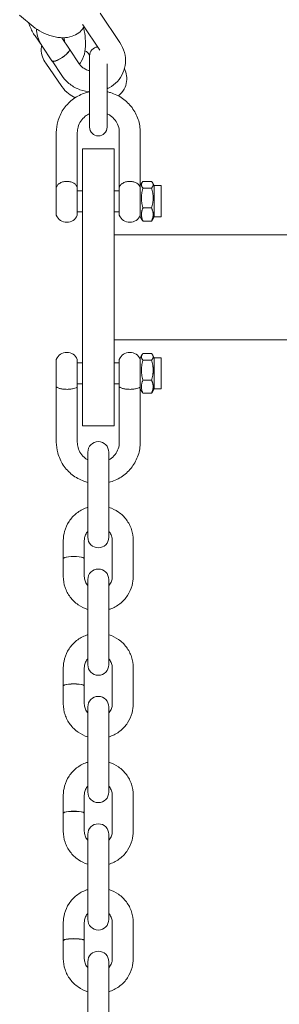
# Model space of a CAD drawing. Units: millimetres. Extents: x -7515 to 378663, y -3372 to 10204.
# Drawn here: x 3383 to 3457, y 6121 to 6403 of the extents above; entities that cross this region are included whole.
import ezdxf

# ---------------------------------------------------------------- set-up
doc = ezdxf.new("R2010")
doc.units = ezdxf.units.MM
doc.layers.add('Opvangzone', color=7, linetype='Continuous', true_color=0x00a19a)
doc.layers.add('Toestel 2D', color=7, linetype='Continuous', lineweight=20)

# ---------------------------------------------------------------- blocks, each defined once
blk = doc.blocks.new('WP-SC10-3')
at = {"layer": 'Toestel 2D'}
for p, q in [((2883.56, 7211.51, 133.54), (2879.67, 7214.72, 133.54)), ((2902.71, 7215.28, 133.54), (2908.32, 7206.89, 133.54)), ((2897.73, 7211.94, 133.54), (2902.56, 7204.72, 133.54)), ((2885.97, 7206.05, 133.54), (2884.07, 7208.79, 133.54)), ((2893.88, 7205.04, 133.54), (2891.69, 7208.3, 133.54)), ((2888.89, 7201.7, 133.54), (2886.1, 7205.87, 133.54)), ((2896.7, 7200.82, 133.54), (2893.91, 7205, 133.54)), ((2899.66, 7203.35, 133.54), (2899.49, 7203.6, 133.54)), ((2899.65, 7203.15, 133.54), (2899.65, 7199.66, 133.54)), ((2887.11, 7201, 133.54), (2891.73, 7194.34, 133.54)), ((2891.71, 7197.49, 133.54), (2888.92, 7201.66, 133.54)), ((2899.65, 7185.26, 133.54), (2899.65, 7199.66, 133.54)), ((2904.65, 7199.66, 133.54), (2904.65, 7200.85, 133.54)), ((2904.65, 7185.26, 133.54), (2904.65, 7199.66, 133.54)), ((2899.65, 7185.26, 133.54), (2899.65, 7182.77, 133.54)), ((2904.65, 7182.77, 133.54), (2904.65, 7185.26, 133.54)), ((2890.15, 7165.61, 133.54), (2890.15, 7181.27, 133.54)), ((2896.15, 7165.61, 133.54), (2896.15, 7181.27, 133.54)), ((2908.15, 7181.27, 133.54), (2908.15, 7165.61, 133.54)), ((2914.15, 7181.27, 133.54), (2914.15, 7166.06, 133.54)), ((2897.65, 7176.61, 133.54), (2897.65, 7164.37, 133.54)), ((2906.65, 7176.61, 133.54), (2897.65, 7176.61, 133.54)), ((2906.65, 7164.37, 133.54), (2906.65, 7176.61, 133.54)), ((2890.15, 7157.61, 133.54), (2890.15, 7165.61, 133.54)), ((2896.15, 7157.61, 133.54), (2896.15, 7165.61, 133.54)), ((2908.15, 7157.61, 133.54), (2908.15, 7165.61, 133.54)), ((2914.15, 7166.06, 133.54), (2914.64, 7166.92, 133.54)), ((2914.15, 7166.06, 133.54), (2914.15, 7157.16, 133.54)), ((2914.92, 7167.29, 133.54), (2917.39, 7167.29, 133.54)), ((2918.15, 7166.06, 133.54), (2917.66, 7166.92, 133.54)), ((2918.15, 7166.06, 133.54), (2918.15, 7157.16, 133.54)), ((2918.15, 7166.06, 133.54), (2920.15, 7166.06, 133.54)), ((2920.15, 7166.06, 133.54), (2920.15, 7157.16, 133.54)), ((2896.15, 7164.61, 133.54), (2897.65, 7164.61, 133.54)), ((2897.65, 7115.22, 133.54), (2897.65, 7164.37, 133.54)), ((2906.65, 7164.61, 133.54), (2908.15, 7164.61, 133.54)), ((2906.65, 7164.37, 133.54), (2906.65, 7115.22, 133.54)), ((2914.92, 7165.37, 133.54), (2917.39, 7165.37, 133.54)), ((2896.15, 7158.61, 133.54), (2897.65, 7158.61, 133.54)), ((2906.65, 7158.61, 133.54), (2908.15, 7158.61, 133.54)), ((2914.15, 7157.16, 133.54), (2914.64, 7156.31, 133.54)), ((2914.92, 7159.7, 133.54), (2917.39, 7159.7, 133.54)), ((2918.15, 7157.16, 133.54), (2917.66, 7156.31, 133.54)), ((2918.15, 7157.16, 133.54), (2920.15, 7157.16, 133.54)), ((2914.92, 7155.94, 133.54), (2917.39, 7155.94, 133.54)), ((2906.65, 7152.04, 133.54), (3488.65, 7152.04, 133.54)), ((2906.65, 7122.04, 133.54), (3488.65, 7122.04, 133.54)), ((2914.15, 7116.92, 133.54), (2914.64, 7117.77, 133.54)), ((2914.92, 7118.14, 133.54), (2917.39, 7118.14, 133.54)), ((2918.15, 7116.92, 133.54), (2917.66, 7117.77, 133.54)), ((2890.15, 7108.53, 133.54), (2890.15, 7116.47, 133.54)), ((2896.15, 7108.53, 133.54), (2896.15, 7116.47, 133.54)), ((2896.15, 7115.47, 133.54), (2897.65, 7115.47, 133.54)), ((2897.65, 7115.22, 133.54), (2897.65, 7097.47, 133.54)), ((2906.65, 7115.47, 133.54), (2908.15, 7115.47, 133.54)), ((2906.65, 7097.47, 133.54), (2906.65, 7115.22, 133.54)), ((2908.15, 7108.53, 133.54), (2908.15, 7116.47, 133.54)), ((2914.15, 7116.92, 133.54), (2914.15, 7108.09, 133.54)), ((2914.92, 7116.22, 133.54), (2917.39, 7116.22, 133.54)), ((2918.15, 7116.92, 133.54), (2918.15, 7108.02, 133.54)), ((2918.15, 7116.92, 133.54), (2920.15, 7116.92, 133.54)), ((2920.15, 7116.92, 133.54), (2920.15, 7108.02, 133.54)), ((2896.15, 7109.47, 133.54), (2897.65, 7109.47, 133.54)), ((2906.65, 7109.47, 133.54), (2908.15, 7109.47, 133.54)), ((2914.92, 7110.55, 133.54), (2917.39, 7110.55, 133.54)), ((2890.15, 7108.53, 133.54), (2890.15, 7092.81, 133.54)), ((2896.15, 7108.53, 133.54), (2896.15, 7092.81, 133.54)), ((2908.15, 7092.81, 133.54), (2908.15, 7108.53, 133.54)), ((2914.15, 7092.81, 133.54), (2914.15, 7108.09, 133.54)), ((2914.15, 7108.02, 133.54), (2914.64, 7107.16, 133.54)), ((2914.92, 7106.79, 133.54), (2917.39, 7106.79, 133.54)), ((2918.15, 7108.02, 133.54), (2917.66, 7107.16, 133.54)), ((2918.15, 7108.02, 133.54), (2920.15, 7108.02, 133.54)), ((2906.65, 7097.47, 133.54), (2897.65, 7097.47, 133.54)), ((2899.15, 7089.98, 133.54), (2899.15, 7084.26, 133.54)), ((2905.15, 7084.26, 133.54), (2905.15, 7089.98, 133.54)), ((2899.15, 7073.94, 133.54), (2899.15, 7084.26, 133.54)), ((2905.15, 7073.94, 133.54), (2905.15, 7084.26, 133.54)), ((2899.15, 7073.94, 133.54), (2899.15, 7065.66, 133.54)), ((2905.15, 7065.66, 133.54), (2905.15, 7073.94, 133.54)), ((2892.15, 7064.79, 133.54), (2892.15, 7059.66, 133.54)), ((2898.15, 7064.79, 133.54), (2898.15, 7059.66, 133.54)), ((2906.15, 7054.47, 133.54), (2906.15, 7064.79, 133.54)), ((2912.15, 7054.47, 133.54), (2912.15, 7064.79, 133.54)), ((2892.15, 7059.61, 133.54), (2892.15, 7054.47, 133.54)), ((2898.15, 7059.61, 133.54), (2898.15, 7054.47, 133.54)), ((2899.15, 7053.61, 133.54), (2899.15, 7047.89, 133.54)), ((2905.15, 7047.89, 133.54), (2905.15, 7053.61, 133.54)), ((2899.15, 7037.57, 133.54), (2899.15, 7047.89, 133.54)), ((2905.15, 7037.57, 133.54), (2905.15, 7047.89, 133.54)), ((2899.15, 7037.57, 133.54), (2899.15, 7029.28, 133.54)), ((2905.15, 7029.28, 133.54), (2905.15, 7037.57, 133.54)), ((2892.15, 7028.42, 133.54), (2892.15, 7023.28, 133.54)), ((2898.15, 7028.42, 133.54), (2898.15, 7023.28, 133.54)), ((2906.15, 7018.1, 133.54), (2906.15, 7028.42, 133.54)), ((2912.15, 7018.1, 133.54), (2912.15, 7028.42, 133.54)), ((2892.15, 7023.24, 133.54), (2892.15, 7018.1, 133.54)), ((2898.15, 7023.24, 133.54), (2898.15, 7018.1, 133.54)), ((2899.15, 7017.24, 133.54), (2899.15, 7011.52, 133.54)), ((2905.15, 7011.52, 133.54), (2905.15, 7017.24, 133.54)), ((2899.15, 7001.2, 133.54), (2899.15, 7011.52, 133.54)), ((2905.15, 7001.2, 133.54), (2905.15, 7011.52, 133.54)), ((2899.15, 7001.2, 133.54), (2899.15, 6992.91, 133.54)), ((2905.15, 6992.91, 133.54), (2905.15, 7001.2, 133.54)), ((2892.15, 6992.05, 133.54), (2892.15, 6986.91, 133.54)), ((2898.15, 6992.05, 133.54), (2898.15, 6986.91, 133.54)), ((2906.15, 6981.73, 133.54), (2906.15, 6992.05, 133.54)), ((2912.15, 6981.73, 133.54), (2912.15, 6992.05, 133.54)), ((2892.15, 6986.87, 133.54), (2892.15, 6981.73, 133.54)), ((2898.15, 6986.87, 133.54), (2898.15, 6981.73, 133.54)), ((2899.15, 6980.87, 133.54), (2899.15, 6975.15, 133.54)), ((2905.15, 6975.15, 133.54), (2905.15, 6980.87, 133.54)), ((2899.15, 6964.83, 133.54), (2899.15, 6975.15, 133.54)), ((2905.15, 6964.83, 133.54), (2905.15, 6975.15, 133.54)), ((2899.15, 6964.83, 133.54), (2899.15, 6956.54, 133.54)), ((2905.15, 6956.54, 133.54), (2905.15, 6964.83, 133.54)), ((2892.15, 6955.68, 133.54), (2892.15, 6950.54, 133.54)), ((2898.15, 6955.68, 133.54), (2898.15, 6950.54, 133.54)), ((2906.15, 6945.36, 133.54), (2906.15, 6955.68, 133.54)), ((2912.15, 6945.36, 133.54), (2912.15, 6955.68, 133.54)), ((2892.15, 6950.5, 133.54), (2892.15, 6945.36, 133.54)), ((2898.15, 6950.5, 133.54), (2898.15, 6945.36, 133.54)), ((2899.15, 6944.5, 133.54), (2899.15, 6938.78, 133.54)), ((2905.15, 6938.78, 133.54), (2905.15, 6944.5, 133.54)), ((2899.15, 6928.46, 133.54), (2899.15, 6938.78, 133.54)), ((2905.15, 6928.46, 133.54), (2905.15, 6938.78, 133.54))]:
    blk.add_line(p, q, dxfattribs=at)
for centre, radius, start, end in [((2902.15, 7203.15, 133.54), 2.5, 94.8429, 180), ((2902.15, 7182.77, 133.54), 2.5, 180, 0), ((2893.15, 7164.36, 133.54), 3.25, 153.0889, 157.3801), ((2893.15, 7164.36, 133.54), 3.25, 22.6199, 26.9111), ((2911.15, 7164.36, 133.54), 3.25, 153.0889, 157.3801), ((2911.15, 7164.36, 133.54), 3.25, 22.6199, 26.9111), ((2893.15, 7158.86, 133.54), 3.25, 202.6199, 337.3801), ((2911.15, 7158.86, 133.54), 3.25, 202.6199, 337.3801), ((2893.15, 7115.22, 133.54), 3.25, 22.6199, 157.3801), ((2911.15, 7115.22, 133.54), 3.25, 22.6199, 157.3801), ((2902.15, 7089.98, 133.54), 3, 0, 180), ((2902.15, 7065.66, 133.54), 3, 180, 0), ((2902.15, 7053.61, 133.54), 3, 0, 180), ((2902.15, 7029.28, 133.54), 3, 180, 0), ((2902.15, 7017.24, 133.54), 3, 0, 180), ((2902.15, 6992.91, 133.54), 3, 180, 0), ((2902.15, 6980.87, 133.54), 3, 0, 180), ((2902.15, 6956.54, 133.54), 3, 180, 0), ((2902.15, 6944.5, 133.54), 3, 0, 180)]:
    blk.add_arc(centre, radius, start, end, dxfattribs=at)
for centre, major_axis, ratio, start_param, end_param in [((2891.39, 7203.37, 133.54), (-2.49, -1.67), 0.277485, 0, 3.141593), ((2891.41, 7203.33, 133.54), (-2.49, -1.67), 0.277485, 6.254329, 9.453634), ((2895.15, 7059.66, 133.54), (3, 0), 0.183704, 6.23858, 9.469384), ((2895.15, 7059.61, 133.54), (3, 0), 0.183704, 0, 3.141593), ((2895.15, 7023.28, 133.54), (3, 0), 0.183704, 6.23858, 9.469384), ((2895.15, 7023.24, 133.54), (3, 0), 0.183704, 0, 3.141593), ((2895.15, 6986.91, 133.54), (3, 0), 0.183704, 6.23858, 9.469384), ((2895.15, 6986.87, 133.54), (3, 0), 0.183704, 0, 3.141593), ((2895.15, 6950.54, 133.54), (3, 0), 0.183704, 6.23858, 9.469384), ((2895.15, 6950.5, 133.54), (3, 0), 0.183704, 0, 3.141593)]:
    blk.add_ellipse(centre, major_axis=major_axis, ratio=ratio, start_param=start_param, end_param=end_param, dxfattribs=at)
for points, knots in [([(2884.07, 7208.79, 133.54), (2883.48, 7209.63, 133.54), (2883, 7210.58, 133.54), (2882.48, 7211.92, 133.54), (2882.36, 7212.26, 133.54), (2882.25, 7212.59, 133.54)], [1.5707963, 1.5707963, 1.5707963, 1.5707963, 1.9775221, 1.9775221, 2.1076145, 2.1076145, 2.1076145, 2.1076145]), ([(2898.06, 7211.44, 133.54), (2898.02, 7211.35, 133.54), (2897.97, 7211.27, 133.54), (2897.55, 7210.61, 133.54), (2897.08, 7210.1, 133.54), (2895.97, 7209.25, 133.54), (2895.32, 7208.93, 133.54), (2893.82, 7208.43, 133.54), (2892.95, 7208.31, 133.54), (2891.07, 7208.29, 133.54), (2890.04, 7208.44, 133.54), (2888, 7208.97, 133.54), (2886.99, 7209.37, 133.54), (2885.15, 7210.34, 133.54), (2884.32, 7210.89, 133.54), (2883.56, 7211.51, 133.54)], [5.966699, 5.966699, 5.966699, 5.966699, 5.998625, 5.998625, 6.221182, 6.221182, 6.470443, 6.470443, 6.780986, 6.780986, 7.145123, 7.145123, 7.515009, 7.515009, 7.853982, 7.853982, 7.853982, 7.853982]), ([(2886.1, 7205.87, 133.54), (2885.52, 7206.74, 133.54), (2885.08, 7207.71, 133.54), (2884.62, 7209.4, 133.54), (2884.52, 7210.1, 133.54), (2884.5, 7210.8, 133.54)], [1.5707963, 1.5707963, 1.5707963, 1.5707963, 1.8967891, 1.8967891, 2.1169206, 2.1169206, 2.1169206, 2.1169206]), ([(2897.91, 7211.18, 133.54), (2897.99, 7210.88, 133.54), (2898.05, 7210.59, 133.54), (2898.32, 7209.3, 133.54), (2898.45, 7208.3, 133.54), (2898.53, 7206.31, 133.54), (2898.49, 7205.33, 133.54), (2898.15, 7203.38, 133.54), (2897.86, 7202.41, 133.54), (2897.13, 7201.24, 133.54), (2896.95, 7201, 133.54), (2896.74, 7200.76, 133.54)], [5.385387, 5.385387, 5.385387, 5.385387, 5.495279, 5.495279, 5.860825, 5.860825, 6.236814, 6.236814, 6.642169, 6.642169, 6.75418, 6.75418, 6.75418, 6.75418]), ([(2892.38, 7208.31, 133.54), (2892.39, 7208.19, 133.54), (2892.41, 7208.08, 133.54), (2892.46, 7207.67, 133.54), (2892.48, 7207.38, 133.54), (2892.5, 7207.11, 133.54)], [5.631223, 5.631223, 5.631223, 5.631223, 5.6928737, 5.6928737, 5.8525413, 5.8525413, 5.8525413, 5.8525413]), ([(2885.98, 7206.07, 133.54), (2885.9, 7205.72, 133.54), (2885.86, 7205.37, 133.54), (2885.83, 7204.29, 133.54), (2885.94, 7203.56, 133.54), (2886.39, 7202.2, 133.54), (2886.71, 7201.57, 133.54), (2887.11, 7201, 133.54)], [4.1143614, 4.1143614, 4.1143614, 4.1143614, 4.2293656, 4.2293656, 4.47172, 4.47172, 4.712389, 4.712389, 4.712389, 4.712389]), ([(2908.32, 7206.89, 133.54), (2908.9, 7206.02, 133.54), (2909.35, 7205.06, 133.54), (2909.88, 7203.08, 133.54), (2909.98, 7202.06, 133.54), (2909.83, 7200.09, 133.54), (2909.59, 7199.13, 133.54), (2908.81, 7197.35, 133.54), (2908.27, 7196.53, 133.54), (2906.95, 7195.1, 133.54), (2906.16, 7194.5, 133.54), (2905.09, 7193.91, 133.54), (2904.87, 7193.8, 133.54), (2904.65, 7193.7, 133.54)], [4.712389, 4.712389, 4.712389, 4.712389, 5.038382, 5.038382, 5.352787, 5.352787, 5.657057, 5.657057, 5.95821, 5.95821, 6.26475, 6.26475, 6.339942, 6.339942, 6.339942, 6.339942]), ([(2899.49, 7203.6, 133.54), (2899.39, 7203.74, 133.54), (2899.24, 7203.92, 133.54), (2898.86, 7204.26, 133.54), (2898.63, 7204.43, 133.54), (2898.36, 7204.6, 133.54)], [1.5707963, 1.5707963, 1.5707963, 1.5707963, 1.8104787, 1.8104787, 2.0319607, 2.0319607, 2.0319607, 2.0319607]), ([(2899.65, 7198.91, 133.54), (2899.56, 7198.93, 133.54), (2899.46, 7198.95, 133.54), (2898.98, 7199.08, 133.54), (2898.6, 7199.23, 133.54), (2897.91, 7199.61, 133.54), (2897.59, 7199.84, 133.54), (2897.07, 7200.33, 133.54), (2896.87, 7200.57, 133.54), (2896.7, 7200.82, 133.54)], [6.9901871, 6.9901871, 6.9901871, 6.9901871, 7.0581739, 7.0581739, 7.3365982, 7.3365982, 7.6152505, 7.6152505, 7.8539816, 7.8539816, 7.8539816, 7.8539816]), ([(2907.88, 7191.68, 133.54), (2908.04, 7191.81, 133.54), (2908.19, 7191.94, 133.54), (2908.95, 7192.65, 133.54), (2909.47, 7193.37, 133.54), (2910.11, 7194.85, 133.54), (2910.28, 7195.6, 133.54), (2910.33, 7197.08, 133.54), (2910.21, 7197.81, 133.54), (2909.88, 7198.8, 133.54), (2909.76, 7199.11, 133.54), (2909.61, 7199.4, 133.54)], [6.7693316, 6.7693316, 6.7693316, 6.7693316, 6.837273, 6.837273, 7.1267986, 7.1267986, 7.3709583, 7.3709583, 7.6133127, 7.6133127, 7.7254748, 7.7254748, 7.7254748, 7.7254748]), ([(2899.65, 7192.87, 133.54), (2899.53, 7192.88, 133.54), (2899.4, 7192.89, 133.54), (2898.21, 7193.03, 133.54), (2897.15, 7193.32, 133.54), (2895.18, 7194.2, 133.54), (2894.25, 7194.8, 133.54), (2892.78, 7196.1, 133.54), (2892.2, 7196.76, 133.54), (2891.71, 7197.49, 133.54)], [6.8713185, 6.8713185, 6.8713185, 6.8713185, 6.9100802, 6.9100802, 7.2448113, 7.2448113, 7.5811558, 7.5811558, 7.8539816, 7.8539816, 7.8539816, 7.8539816]), ([(2891.73, 7194.34, 133.54), (2892.27, 7193.58, 133.54), (2892.92, 7192.91, 133.54), (2894.24, 7191.89, 133.54), (2894.87, 7191.49, 133.54), (2895.54, 7191.16, 133.54)], [4.712389, 4.712389, 4.712389, 4.712389, 5.0355093, 5.0355093, 5.2901381, 5.2901381, 5.2901381, 5.2901381]), ([(2899.65, 7192.86, 133.54), (2899.11, 7192.75, 133.54), (2898.58, 7192.6, 133.54), (2896.85, 7191.98, 133.54), (2895.72, 7191.35, 133.54), (2893.7, 7189.78, 133.54), (2892.83, 7188.84, 133.54), (2891.42, 7186.72, 133.54), (2890.89, 7185.55, 133.54), (2890.29, 7183.34, 133.54), (2890.15, 7182.31, 133.54), (2890.15, 7181.27, 133.54)], [1.781538, 1.781538, 1.781538, 1.781538, 1.920159, 1.920159, 2.241993, 2.241993, 2.562579, 2.562579, 2.881656, 2.881656, 3.141593, 3.141593, 3.141593, 3.141593]), ([(2914.15, 7181.27, 133.54), (2914.15, 7182.53, 133.54), (2913.95, 7183.79, 133.54), (2913.15, 7186.19, 133.54), (2912.55, 7187.32, 133.54), (2911.03, 7189.34, 133.54), (2910.11, 7190.23, 133.54), (2908.02, 7191.69, 133.54), (2906.85, 7192.25, 133.54), (2905.31, 7192.71, 133.54), (2904.98, 7192.79, 133.54), (2904.65, 7192.86, 133.54)], [0, 0, 0, 0, 0.317576, 0.317576, 0.635647, 0.635647, 0.954983, 0.954983, 1.275819, 1.275819, 1.360055, 1.360055, 1.360055, 1.360055]), ([(2899.65, 7186.59, 133.54), (2899.22, 7186.4, 133.54), (2898.81, 7186.15, 133.54), (2897.93, 7185.48, 133.54), (2897.5, 7185.02, 133.54), (2896.79, 7183.98, 133.54), (2896.53, 7183.4, 133.54), (2896.22, 7182.3, 133.54), (2896.15, 7181.79, 133.54), (2896.15, 7181.27, 133.54)], [1.99735, 1.99735, 1.99735, 1.99735, 2.234669, 2.234669, 2.552857, 2.552857, 2.875271, 2.875271, 3.141593, 3.141593, 3.141593, 3.141593]), ([(2908.15, 7181.27, 133.54), (2908.15, 7181.91, 133.54), (2908.05, 7182.54, 133.54), (2907.63, 7183.74, 133.54), (2907.33, 7184.3, 133.54), (2906.55, 7185.3, 133.54), (2906.08, 7185.74, 133.54), (2905.26, 7186.29, 133.54), (2904.96, 7186.45, 133.54), (2904.65, 7186.59, 133.54)], [0, 0, 0, 0, 0.327106, 0.327106, 0.65258, 0.65258, 0.974137, 0.974137, 1.144242, 1.144242, 1.144242, 1.144242]), ([(2890.25, 7165.84, 133.54), (2890.31, 7165.94, 133.54), (2890.38, 7166.06, 133.54), (2890.65, 7166.4, 133.54), (2890.9, 7166.62, 133.54), (2891.53, 7166.97, 133.54), (2891.86, 7167.1, 133.54), (2892.56, 7167.25, 133.54), (2892.92, 7167.28, 133.54), (2893.63, 7167.26, 133.54), (2893.98, 7167.21, 133.54), (2894.63, 7167.03, 133.54), (2894.94, 7166.9, 133.54), (2895.5, 7166.55, 133.54), (2895.71, 7166.33, 133.54), (2895.94, 7166.03, 133.54), (2896, 7165.93, 133.54), (2896.05, 7165.84, 133.54)], [0.060539, 0.060539, 0.060539, 0.060539, 0.0996236, 0.0996236, 0.1684297, 0.1684297, 0.2261034, 0.2261034, 0.2809996, 0.2809996, 0.3353859, 0.3353859, 0.3932395, 0.3932395, 0.4624969, 0.4624969, 0.5017198, 0.5017198, 0.5017198, 0.5017198]), ([(2908.25, 7165.84, 133.54), (2908.31, 7165.94, 133.54), (2908.38, 7166.06, 133.54), (2908.65, 7166.4, 133.54), (2908.9, 7166.62, 133.54), (2909.53, 7166.97, 133.54), (2909.86, 7167.1, 133.54), (2910.56, 7167.25, 133.54), (2910.92, 7167.28, 133.54), (2911.63, 7167.26, 133.54), (2911.98, 7167.21, 133.54), (2912.63, 7167.03, 133.54), (2912.94, 7166.9, 133.54), (2913.5, 7166.55, 133.54), (2913.71, 7166.33, 133.54), (2913.94, 7166.03, 133.54), (2914, 7165.93, 133.54), (2914.05, 7165.84, 133.54)], [0.060539, 0.060539, 0.060539, 0.060539, 0.0996236, 0.0996236, 0.1684297, 0.1684297, 0.2261034, 0.2261034, 0.2809996, 0.2809996, 0.3353859, 0.3353859, 0.3932395, 0.3932395, 0.4624969, 0.4624969, 0.5017198, 0.5017198, 0.5017198, 0.5017198]), ([(2896.15, 7108.53, 133.54), (2896.15, 7108.54, 133.54), (2896.15, 7108.54, 133.54), (2896.15, 7108.57, 133.54), (2896.14, 7108.58, 133.54), (2896.03, 7108.52, 133.54), (2895.93, 7108.45, 133.54), (2895.61, 7108.29, 133.54), (2895.36, 7108.19, 133.54), (2894.73, 7108.04, 133.54), (2894.39, 7107.98, 133.54), (2893.69, 7107.92, 133.54), (2893.33, 7107.9, 133.54), (2892.62, 7107.92, 133.54), (2892.27, 7107.94, 133.54), (2891.62, 7108.03, 133.54), (2891.32, 7108.09, 133.54), (2890.77, 7108.25, 133.54), (2890.56, 7108.35, 133.54), (2890.31, 7108.49, 133.54), (2890.24, 7108.54, 133.54), (2890.16, 7108.57, 133.54), (2890.15, 7108.56, 133.54), (2890.15, 7108.53, 133.54)], [0.5683112, 0.5683112, 0.5683112, 0.5683112, 0.5725079, 0.5725079, 0.6215289, 0.6215289, 0.6724661, 0.6724661, 0.7382074, 0.7382074, 0.7943559, 0.7943559, 0.8479063, 0.8479063, 0.9011789, 0.9011789, 0.95802, 0.95802, 1.0266881, 1.0266881, 1.0814054, 1.0814054, 1.1252668, 1.1252668, 1.1252668, 1.1252668]), ([(2914.15, 7108.53, 133.54), (2914.15, 7108.54, 133.54), (2914.15, 7108.54, 133.54), (2914.15, 7108.57, 133.54), (2914.14, 7108.58, 133.54), (2914.03, 7108.52, 133.54), (2913.93, 7108.45, 133.54), (2913.61, 7108.29, 133.54), (2913.36, 7108.19, 133.54), (2912.73, 7108.04, 133.54), (2912.39, 7107.98, 133.54), (2911.69, 7107.92, 133.54), (2911.33, 7107.9, 133.54), (2910.62, 7107.92, 133.54), (2910.27, 7107.94, 133.54), (2909.62, 7108.03, 133.54), (2909.32, 7108.09, 133.54), (2908.77, 7108.25, 133.54), (2908.56, 7108.35, 133.54), (2908.31, 7108.49, 133.54), (2908.24, 7108.54, 133.54), (2908.16, 7108.57, 133.54), (2908.15, 7108.56, 133.54), (2908.15, 7108.53, 133.54)], [0.5683112, 0.5683112, 0.5683112, 0.5683112, 0.5725079, 0.5725079, 0.6215289, 0.6215289, 0.6724661, 0.6724661, 0.7382074, 0.7382074, 0.7943559, 0.7943559, 0.8479063, 0.8479063, 0.9011789, 0.9011789, 0.95802, 0.95802, 1.0266881, 1.0266881, 1.0814054, 1.0814054, 1.1252668, 1.1252668, 1.1252668, 1.1252668]), ([(2899.15, 7081.34, 133.54), (2898.78, 7081.43, 133.54), (2898.42, 7081.54, 133.54), (2896.85, 7082.1, 133.54), (2895.72, 7082.73, 133.54), (2893.7, 7084.3, 133.54), (2892.83, 7085.24, 133.54), (2891.42, 7087.36, 133.54), (2890.89, 7088.53, 133.54), (2890.29, 7090.74, 133.54), (2890.15, 7091.78, 133.54), (2890.15, 7092.81, 133.54)], [8.107697, 8.107697, 8.107697, 8.107697, 8.203345, 8.203345, 8.525179, 8.525179, 8.845765, 8.845765, 9.164841, 9.164841, 9.424778, 9.424778, 9.424778, 9.424778]), ([(2899.15, 7087.74, 133.54), (2898.9, 7087.88, 133.54), (2898.66, 7088.04, 133.54), (2897.93, 7088.6, 133.54), (2897.5, 7089.06, 133.54), (2896.79, 7090.1, 133.54), (2896.53, 7090.68, 133.54), (2896.22, 7091.78, 133.54), (2896.15, 7092.29, 133.54), (2896.15, 7092.81, 133.54)], [8.373885, 8.373885, 8.373885, 8.373885, 8.517854, 8.517854, 8.836042, 8.836042, 9.158456, 9.158456, 9.424778, 9.424778, 9.424778, 9.424778]), ([(2908.15, 7092.81, 133.54), (2908.15, 7092.17, 133.54), (2908.05, 7091.54, 133.54), (2907.63, 7090.35, 133.54), (2907.33, 7089.78, 133.54), (2906.55, 7088.78, 133.54), (2906.08, 7088.34, 133.54), (2905.42, 7087.9, 133.54), (2905.29, 7087.82, 133.54), (2905.15, 7087.74, 133.54)], [6.283185, 6.283185, 6.283185, 6.283185, 6.610292, 6.610292, 6.935765, 6.935765, 7.257323, 7.257323, 7.334079, 7.334079, 7.334079, 7.334079]), ([(2914.15, 7092.81, 133.54), (2914.15, 7091.55, 133.54), (2913.95, 7090.29, 133.54), (2913.15, 7087.9, 133.54), (2912.55, 7086.76, 133.54), (2911.03, 7084.74, 133.54), (2910.11, 7083.85, 133.54), (2908.02, 7082.39, 133.54), (2906.85, 7081.83, 133.54), (2905.47, 7081.42, 133.54), (2905.31, 7081.38, 133.54), (2905.15, 7081.34, 133.54)], [6.283185, 6.283185, 6.283185, 6.283185, 6.600761, 6.600761, 6.918832, 6.918832, 7.238168, 7.238168, 7.559004, 7.559004, 7.600266, 7.600266, 7.600266, 7.600266]), ([(2899.15, 7074.22, 133.54), (2899.02, 7074.17, 133.54), (2898.88, 7074.13, 133.54), (2897.74, 7073.72, 133.54), (2896.79, 7073.2, 133.54), (2895.11, 7071.89, 133.54), (2894.38, 7071.1, 133.54), (2893.21, 7069.33, 133.54), (2892.77, 7068.36, 133.54), (2892.27, 7066.51, 133.54), (2892.15, 7065.65, 133.54), (2892.15, 7064.79, 133.54)], [3.447756, 3.447756, 3.447756, 3.447756, 3.490986, 3.490986, 3.813128, 3.813128, 4.133807, 4.133807, 4.452726, 4.452726, 4.712389, 4.712389, 4.712389, 4.712389]), ([(2912.15, 7064.79, 133.54), (2912.15, 7065.84, 133.54), (2911.98, 7066.89, 133.54), (2911.32, 7068.89, 133.54), (2910.82, 7069.83, 133.54), (2909.55, 7071.52, 133.54), (2908.78, 7072.26, 133.54), (2907.07, 7073.45, 133.54), (2906.14, 7073.91, 133.54), (2905.15, 7074.22, 133.54)], [1.570796, 1.570796, 1.570796, 1.570796, 1.887976, 1.887976, 2.205727, 2.205727, 2.524946, 2.524946, 2.83543, 2.83543, 2.83543, 2.83543]), ([(2899.15, 7067.36, 133.54), (2899.03, 7067.23, 133.54), (2898.92, 7067.09, 133.54), (2898.58, 7066.59, 133.54), (2898.4, 7066.21, 133.54), (2898.2, 7065.48, 133.54), (2898.15, 7065.14, 133.54), (2898.15, 7064.79, 133.54)], [3.9831988, 3.9831988, 3.9831988, 3.9831988, 4.1191818, 4.1191818, 4.4430097, 4.4430097, 4.712389, 4.712389, 4.712389, 4.712389]), ([(2906.15, 7064.79, 133.54), (2906.15, 7065.21, 133.54), (2906.08, 7065.64, 133.54), (2905.8, 7066.44, 133.54), (2905.59, 7066.82, 133.54), (2905.27, 7067.22, 133.54), (2905.21, 7067.29, 133.54), (2905.15, 7067.36, 133.54)], [1.5707963, 1.5707963, 1.5707963, 1.5707963, 1.9026162, 1.9026162, 2.2315872, 2.2315872, 2.2999865, 2.2999865, 2.2999865, 2.2999865]), ([(2892.15, 7054.47, 133.54), (2892.15, 7053.42, 133.54), (2892.32, 7052.37, 133.54), (2892.99, 7050.38, 133.54), (2893.48, 7049.43, 133.54), (2894.75, 7047.74, 133.54), (2895.52, 7047, 133.54), (2897.23, 7045.81, 133.54), (2898.17, 7045.35, 133.54), (2899.15, 7045.04, 133.54)], [4.712389, 4.712389, 4.712389, 4.712389, 5.029568, 5.029568, 5.34732, 5.34732, 5.666539, 5.666539, 5.977022, 5.977022, 5.977022, 5.977022]), ([(2898.15, 7054.47, 133.54), (2898.15, 7054.05, 133.54), (2898.22, 7053.62, 133.54), (2898.5, 7052.82, 133.54), (2898.71, 7052.44, 133.54), (2899.03, 7052.04, 133.54), (2899.09, 7051.97, 133.54), (2899.15, 7051.9, 133.54)], [4.712389, 4.712389, 4.712389, 4.712389, 5.0442089, 5.0442089, 5.3731798, 5.3731798, 5.4415792, 5.4415792, 5.4415792, 5.4415792]), ([(2905.15, 7045.04, 133.54), (2905.29, 7045.09, 133.54), (2905.42, 7045.13, 133.54), (2906.57, 7045.54, 133.54), (2907.51, 7046.06, 133.54), (2909.19, 7047.37, 133.54), (2909.92, 7048.16, 133.54), (2911.1, 7049.93, 133.54), (2911.54, 7050.9, 133.54), (2912.04, 7052.75, 133.54), (2912.15, 7053.61, 133.54), (2912.15, 7054.47, 133.54)], [6.589348, 6.589348, 6.589348, 6.589348, 6.632579, 6.632579, 6.954721, 6.954721, 7.2754, 7.2754, 7.594318, 7.594318, 7.853982, 7.853982, 7.853982, 7.853982]), ([(2905.15, 7051.9, 133.54), (2905.27, 7052.04, 133.54), (2905.38, 7052.17, 133.54), (2905.72, 7052.67, 133.54), (2905.9, 7053.05, 133.54), (2906.1, 7053.78, 133.54), (2906.15, 7054.13, 133.54), (2906.15, 7054.47, 133.54)], [7.1247914, 7.1247914, 7.1247914, 7.1247914, 7.2607744, 7.2607744, 7.5846024, 7.5846024, 7.8539816, 7.8539816, 7.8539816, 7.8539816]), ([(2899.15, 7037.85, 133.54), (2899.02, 7037.8, 133.54), (2898.88, 7037.76, 133.54), (2897.74, 7037.35, 133.54), (2896.79, 7036.83, 133.54), (2895.11, 7035.52, 133.54), (2894.38, 7034.73, 133.54), (2893.21, 7032.96, 133.54), (2892.77, 7031.99, 133.54), (2892.27, 7030.14, 133.54), (2892.15, 7029.28, 133.54), (2892.15, 7028.42, 133.54)], [3.447756, 3.447756, 3.447756, 3.447756, 3.490986, 3.490986, 3.813128, 3.813128, 4.133807, 4.133807, 4.452726, 4.452726, 4.712389, 4.712389, 4.712389, 4.712389]), ([(2912.15, 7028.42, 133.54), (2912.15, 7029.47, 133.54), (2911.98, 7030.52, 133.54), (2911.32, 7032.52, 133.54), (2910.82, 7033.46, 133.54), (2909.55, 7035.15, 133.54), (2908.78, 7035.89, 133.54), (2907.07, 7037.08, 133.54), (2906.14, 7037.54, 133.54), (2905.15, 7037.85, 133.54)], [1.570796, 1.570796, 1.570796, 1.570796, 1.887976, 1.887976, 2.205727, 2.205727, 2.524946, 2.524946, 2.83543, 2.83543, 2.83543, 2.83543]), ([(2899.15, 7030.99, 133.54), (2899.03, 7030.86, 133.54), (2898.92, 7030.72, 133.54), (2898.58, 7030.22, 133.54), (2898.4, 7029.84, 133.54), (2898.2, 7029.11, 133.54), (2898.15, 7028.76, 133.54), (2898.15, 7028.42, 133.54)], [3.9831988, 3.9831988, 3.9831988, 3.9831988, 4.1191818, 4.1191818, 4.4430097, 4.4430097, 4.712389, 4.712389, 4.712389, 4.712389]), ([(2906.15, 7028.42, 133.54), (2906.15, 7028.84, 133.54), (2906.08, 7029.27, 133.54), (2905.8, 7030.07, 133.54), (2905.59, 7030.45, 133.54), (2905.27, 7030.85, 133.54), (2905.21, 7030.92, 133.54), (2905.15, 7030.99, 133.54)], [1.5707963, 1.5707963, 1.5707963, 1.5707963, 1.9026162, 1.9026162, 2.2315872, 2.2315872, 2.2999865, 2.2999865, 2.2999865, 2.2999865]), ([(2892.15, 7018.1, 133.54), (2892.15, 7017.05, 133.54), (2892.32, 7016, 133.54), (2892.99, 7014.01, 133.54), (2893.48, 7013.06, 133.54), (2894.75, 7011.37, 133.54), (2895.52, 7010.63, 133.54), (2897.23, 7009.44, 133.54), (2898.17, 7008.98, 133.54), (2899.15, 7008.67, 133.54)], [4.712389, 4.712389, 4.712389, 4.712389, 5.029568, 5.029568, 5.34732, 5.34732, 5.666539, 5.666539, 5.977022, 5.977022, 5.977022, 5.977022]), ([(2898.15, 7018.1, 133.54), (2898.15, 7017.68, 133.54), (2898.22, 7017.25, 133.54), (2898.5, 7016.45, 133.54), (2898.71, 7016.07, 133.54), (2899.03, 7015.67, 133.54), (2899.09, 7015.6, 133.54), (2899.15, 7015.53, 133.54)], [4.712389, 4.712389, 4.712389, 4.712389, 5.0442089, 5.0442089, 5.3731798, 5.3731798, 5.4415792, 5.4415792, 5.4415792, 5.4415792]), ([(2905.15, 7008.67, 133.54), (2905.29, 7008.72, 133.54), (2905.42, 7008.76, 133.54), (2906.57, 7009.17, 133.54), (2907.51, 7009.69, 133.54), (2909.19, 7011, 133.54), (2909.92, 7011.79, 133.54), (2911.1, 7013.56, 133.54), (2911.54, 7014.53, 133.54), (2912.04, 7016.38, 133.54), (2912.15, 7017.24, 133.54), (2912.15, 7018.1, 133.54)], [6.589348, 6.589348, 6.589348, 6.589348, 6.632579, 6.632579, 6.954721, 6.954721, 7.2754, 7.2754, 7.594318, 7.594318, 7.853982, 7.853982, 7.853982, 7.853982]), ([(2905.15, 7015.53, 133.54), (2905.27, 7015.66, 133.54), (2905.38, 7015.8, 133.54), (2905.72, 7016.3, 133.54), (2905.9, 7016.68, 133.54), (2906.1, 7017.41, 133.54), (2906.15, 7017.76, 133.54), (2906.15, 7018.1, 133.54)], [7.1247914, 7.1247914, 7.1247914, 7.1247914, 7.2607744, 7.2607744, 7.5846024, 7.5846024, 7.8539816, 7.8539816, 7.8539816, 7.8539816]), ([(2899.15, 7001.48, 133.54), (2899.02, 7001.43, 133.54), (2898.88, 7001.39, 133.54), (2897.74, 7000.98, 133.54), (2896.79, 7000.46, 133.54), (2895.11, 6999.15, 133.54), (2894.38, 6998.36, 133.54), (2893.21, 6996.59, 133.54), (2892.77, 6995.62, 133.54), (2892.27, 6993.77, 133.54), (2892.15, 6992.91, 133.54), (2892.15, 6992.05, 133.54)], [3.447756, 3.447756, 3.447756, 3.447756, 3.490986, 3.490986, 3.813128, 3.813128, 4.133807, 4.133807, 4.452726, 4.452726, 4.712389, 4.712389, 4.712389, 4.712389]), ([(2912.15, 6992.05, 133.54), (2912.15, 6993.1, 133.54), (2911.98, 6994.15, 133.54), (2911.32, 6996.14, 133.54), (2910.82, 6997.09, 133.54), (2909.55, 6998.78, 133.54), (2908.78, 6999.52, 133.54), (2907.07, 7000.71, 133.54), (2906.14, 7001.17, 133.54), (2905.15, 7001.48, 133.54)], [1.570796, 1.570796, 1.570796, 1.570796, 1.887976, 1.887976, 2.205727, 2.205727, 2.524946, 2.524946, 2.83543, 2.83543, 2.83543, 2.83543]), ([(2899.15, 6994.62, 133.54), (2899.03, 6994.49, 133.54), (2898.92, 6994.35, 133.54), (2898.58, 6993.85, 133.54), (2898.4, 6993.47, 133.54), (2898.2, 6992.74, 133.54), (2898.15, 6992.39, 133.54), (2898.15, 6992.05, 133.54)], [3.9831988, 3.9831988, 3.9831988, 3.9831988, 4.1191818, 4.1191818, 4.4430097, 4.4430097, 4.712389, 4.712389, 4.712389, 4.712389]), ([(2906.15, 6992.05, 133.54), (2906.15, 6992.47, 133.54), (2906.08, 6992.9, 133.54), (2905.8, 6993.7, 133.54), (2905.59, 6994.08, 133.54), (2905.27, 6994.48, 133.54), (2905.21, 6994.55, 133.54), (2905.15, 6994.62, 133.54)], [1.5707963, 1.5707963, 1.5707963, 1.5707963, 1.9026162, 1.9026162, 2.2315872, 2.2315872, 2.2999865, 2.2999865, 2.2999865, 2.2999865]), ([(2892.15, 6981.73, 133.54), (2892.15, 6980.68, 133.54), (2892.32, 6979.63, 133.54), (2892.99, 6977.63, 133.54), (2893.48, 6976.69, 133.54), (2894.75, 6975, 133.54), (2895.52, 6974.26, 133.54), (2897.23, 6973.07, 133.54), (2898.17, 6972.61, 133.54), (2899.15, 6972.3, 133.54)], [4.712389, 4.712389, 4.712389, 4.712389, 5.029568, 5.029568, 5.34732, 5.34732, 5.666539, 5.666539, 5.977022, 5.977022, 5.977022, 5.977022]), ([(2898.15, 6981.73, 133.54), (2898.15, 6981.31, 133.54), (2898.22, 6980.88, 133.54), (2898.5, 6980.08, 133.54), (2898.71, 6979.7, 133.54), (2899.03, 6979.3, 133.54), (2899.09, 6979.23, 133.54), (2899.15, 6979.16, 133.54)], [4.712389, 4.712389, 4.712389, 4.712389, 5.0442089, 5.0442089, 5.3731798, 5.3731798, 5.4415792, 5.4415792, 5.4415792, 5.4415792]), ([(2905.15, 6972.3, 133.54), (2905.29, 6972.35, 133.54), (2905.42, 6972.39, 133.54), (2906.57, 6972.8, 133.54), (2907.51, 6973.32, 133.54), (2909.19, 6974.63, 133.54), (2909.92, 6975.42, 133.54), (2911.1, 6977.19, 133.54), (2911.54, 6978.16, 133.54), (2912.04, 6980.01, 133.54), (2912.15, 6980.87, 133.54), (2912.15, 6981.73, 133.54)], [6.589348, 6.589348, 6.589348, 6.589348, 6.632579, 6.632579, 6.954721, 6.954721, 7.2754, 7.2754, 7.594318, 7.594318, 7.853982, 7.853982, 7.853982, 7.853982]), ([(2905.15, 6979.16, 133.54), (2905.27, 6979.29, 133.54), (2905.38, 6979.43, 133.54), (2905.72, 6979.93, 133.54), (2905.9, 6980.31, 133.54), (2906.1, 6981.04, 133.54), (2906.15, 6981.39, 133.54), (2906.15, 6981.73, 133.54)], [7.1247914, 7.1247914, 7.1247914, 7.1247914, 7.2607744, 7.2607744, 7.5846024, 7.5846024, 7.8539816, 7.8539816, 7.8539816, 7.8539816]), ([(2899.15, 6965.11, 133.54), (2899.02, 6965.06, 133.54), (2898.88, 6965.02, 133.54), (2897.74, 6964.61, 133.54), (2896.79, 6964.09, 133.54), (2895.11, 6962.78, 133.54), (2894.38, 6961.99, 133.54), (2893.21, 6960.22, 133.54), (2892.77, 6959.25, 133.54), (2892.27, 6957.4, 133.54), (2892.15, 6956.54, 133.54), (2892.15, 6955.68, 133.54)], [3.447756, 3.447756, 3.447756, 3.447756, 3.490986, 3.490986, 3.813128, 3.813128, 4.133807, 4.133807, 4.452726, 4.452726, 4.712389, 4.712389, 4.712389, 4.712389]), ([(2912.15, 6955.68, 133.54), (2912.15, 6956.73, 133.54), (2911.98, 6957.78, 133.54), (2911.32, 6959.77, 133.54), (2910.82, 6960.72, 133.54), (2909.55, 6962.41, 133.54), (2908.78, 6963.15, 133.54), (2907.07, 6964.34, 133.54), (2906.14, 6964.8, 133.54), (2905.15, 6965.11, 133.54)], [1.570796, 1.570796, 1.570796, 1.570796, 1.887976, 1.887976, 2.205727, 2.205727, 2.524946, 2.524946, 2.83543, 2.83543, 2.83543, 2.83543]), ([(2899.15, 6958.25, 133.54), (2899.03, 6958.12, 133.54), (2898.92, 6957.98, 133.54), (2898.58, 6957.48, 133.54), (2898.4, 6957.1, 133.54), (2898.2, 6956.37, 133.54), (2898.15, 6956.02, 133.54), (2898.15, 6955.68, 133.54)], [3.9831988, 3.9831988, 3.9831988, 3.9831988, 4.1191818, 4.1191818, 4.4430097, 4.4430097, 4.712389, 4.712389, 4.712389, 4.712389]), ([(2906.15, 6955.68, 133.54), (2906.15, 6956.1, 133.54), (2906.08, 6956.53, 133.54), (2905.8, 6957.33, 133.54), (2905.59, 6957.71, 133.54), (2905.27, 6958.11, 133.54), (2905.21, 6958.18, 133.54), (2905.15, 6958.25, 133.54)], [1.5707963, 1.5707963, 1.5707963, 1.5707963, 1.9026162, 1.9026162, 2.2315872, 2.2315872, 2.2999865, 2.2999865, 2.2999865, 2.2999865]), ([(2892.15, 6945.36, 133.54), (2892.15, 6944.31, 133.54), (2892.32, 6943.26, 133.54), (2892.99, 6941.26, 133.54), (2893.48, 6940.32, 133.54), (2894.75, 6938.63, 133.54), (2895.52, 6937.89, 133.54), (2897.23, 6936.7, 133.54), (2898.17, 6936.24, 133.54), (2899.15, 6935.93, 133.54)], [4.712389, 4.712389, 4.712389, 4.712389, 5.029568, 5.029568, 5.34732, 5.34732, 5.666539, 5.666539, 5.977022, 5.977022, 5.977022, 5.977022]), ([(2898.15, 6945.36, 133.54), (2898.15, 6944.94, 133.54), (2898.22, 6944.51, 133.54), (2898.5, 6943.71, 133.54), (2898.71, 6943.33, 133.54), (2899.03, 6942.93, 133.54), (2899.09, 6942.86, 133.54), (2899.15, 6942.79, 133.54)], [4.712389, 4.712389, 4.712389, 4.712389, 5.0442089, 5.0442089, 5.3731798, 5.3731798, 5.4415792, 5.4415792, 5.4415792, 5.4415792]), ([(2905.15, 6935.93, 133.54), (2905.29, 6935.98, 133.54), (2905.42, 6936.02, 133.54), (2906.57, 6936.43, 133.54), (2907.51, 6936.95, 133.54), (2909.19, 6938.26, 133.54), (2909.92, 6939.05, 133.54), (2911.1, 6940.82, 133.54), (2911.54, 6941.79, 133.54), (2912.04, 6943.64, 133.54), (2912.15, 6944.5, 133.54), (2912.15, 6945.36, 133.54)], [6.589348, 6.589348, 6.589348, 6.589348, 6.632579, 6.632579, 6.954721, 6.954721, 7.2754, 7.2754, 7.594318, 7.594318, 7.853982, 7.853982, 7.853982, 7.853982]), ([(2905.15, 6942.79, 133.54), (2905.27, 6942.92, 133.54), (2905.38, 6943.06, 133.54), (2905.72, 6943.56, 133.54), (2905.9, 6943.94, 133.54), (2906.1, 6944.67, 133.54), (2906.15, 6945.02, 133.54), (2906.15, 6945.36, 133.54)], [7.1247914, 7.1247914, 7.1247914, 7.1247914, 7.2607744, 7.2607744, 7.5846024, 7.5846024, 7.8539816, 7.8539816, 7.8539816, 7.8539816])]:
    blk.add_open_spline(points, degree=3, knots=knots, dxfattribs=at)
for points in [[(2897.62, 7212.09, 133.54), (2897.66, 7212.04, 133.54), (2897.69, 7211.99, 133.54), (2897.73, 7211.94, 133.54)], [(2898.28, 7211.11, 133.54), (2898.17, 7211.15, 133.54), (2898.05, 7211.18, 133.54), (2897.93, 7211.21, 133.54)]]:
    blk.add_open_spline(points, degree=3, dxfattribs=at)
for points, weights in [([(2914.92, 7167.29, 133.54), (2914.08, 7166.33, 133.54), (2914.92, 7165.37, 133.54)], [1, 1.15470053838, 1]), ([(2917.39, 7165.37, 133.54), (2918.22, 7166.33, 133.54), (2917.39, 7167.29, 133.54)], [1, 1.15470053838, 1]), ([(2914.92, 7165.37, 133.54), (2914.08, 7162.53, 133.54), (2914.92, 7159.7, 133.54)], [1, 1.15470053838, 1]), ([(2917.39, 7159.7, 133.54), (2918.22, 7162.53, 133.54), (2917.39, 7165.37, 133.54)], [1, 1.15470053838, 1]), ([(2914.92, 7159.7, 133.54), (2914.08, 7157.82, 133.54), (2914.92, 7155.94, 133.54)], [1, 1.15470053838, 1]), ([(2917.39, 7155.94, 133.54), (2918.22, 7157.82, 133.54), (2917.39, 7159.7, 133.54)], [1, 1.15470053838, 1]), ([(2914.92, 7155.94, 133.54), (2914.75, 7156.13, 133.54), (2914.64, 7156.31, 133.54)], [1, 1.02796877549, 1.04582443295]), ([(2917.66, 7156.31, 133.54), (2917.56, 7156.13, 133.54), (2917.39, 7155.94, 133.54)], [1.04582443295, 1.02796877549, 1]), ([(2914.92, 7118.14, 133.54), (2914.08, 7117.18, 133.54), (2914.92, 7116.22, 133.54)], [1, 1.15470053838, 1]), ([(2917.39, 7116.22, 133.54), (2918.22, 7117.18, 133.54), (2917.39, 7118.14, 133.54)], [1, 1.15470053838, 1]), ([(2914.92, 7116.22, 133.54), (2914.08, 7113.38, 133.54), (2914.92, 7110.55, 133.54)], [1, 1.15470053838, 1]), ([(2917.39, 7110.55, 133.54), (2918.22, 7113.38, 133.54), (2917.39, 7116.22, 133.54)], [1, 1.15470053838, 1]), ([(2914.92, 7110.55, 133.54), (2914.08, 7108.67, 133.54), (2914.92, 7106.79, 133.54)], [1, 1.15470053838, 1]), ([(2917.39, 7106.79, 133.54), (2918.22, 7108.67, 133.54), (2917.39, 7110.55, 133.54)], [1, 1.15470053838, 1]), ([(2914.92, 7106.79, 133.54), (2914.75, 7106.99, 133.54), (2914.64, 7107.16, 133.54)], [1, 1.02796877549, 1.04582443295]), ([(2917.66, 7107.16, 133.54), (2917.56, 7106.99, 133.54), (2917.39, 7106.79, 133.54)], [1.04582443295, 1.02796877549, 1])]:
    blk.add_rational_spline(points, weights, degree=2, dxfattribs=at)
blk = doc.blocks.new('WP-SC10-2')
at = {"layer": 'Opvangzone'}
blk.add_blockref('WP-SC10-3', (503.07, -810.88), dxfattribs=at)

msp = doc.modelspace()

# ---------------------------------------------------------------- block references
at = {"layer": 'Opvangzone'}
msp.add_blockref('WP-SC10-2', (0, 0), dxfattribs=at)

doc.saveas('drawing.dxf')
